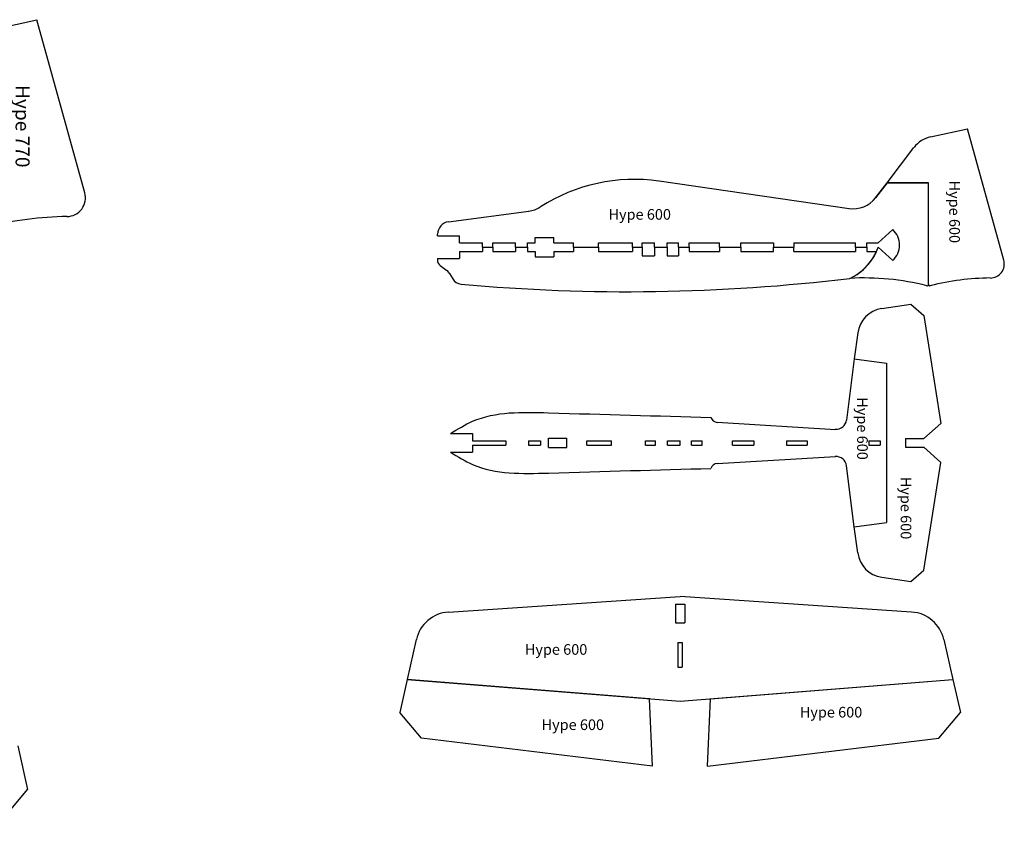
# Model space of a CAD drawing. Units: millimetres. Extents: x -1338 to 1816, y -1784 to 781.
# Drawn here: x 762 to 1816, y -242 to 618 of the extents above; entities that cross this region are included whole.
import ezdxf

# ---------------------------------------------------------------- set-up
doc = ezdxf.new("R2010")
doc.units = ezdxf.units.MM

msp = doc.modelspace()

# ---------------------------------------------------------------- linework, layer by layer
for p, q in [((728.5, 606.5), (780.7, 617.9)), ((831.9, 432.7), (780.7, 617.9)), ((1736.8, 492.6), (1776.4, 501.2)), ((1815.2, 360.8), (1776.4, 501.2)), ((1690.4, 443.6), (1719.1, 481.3)), ((1649.6, 415.8), (1446.3, 445.2)), ((1678.1, 427.5), (1690.4, 443.6)), ((1690.4, 443.6), (1678.1, 427.5)), ((1690.4, 443.6), (1734.7, 443.6)), ((1734.7, 443.6), (1690.4, 443.6)), ((1734.7, 334.9), (1734.7, 443.6)), ((1734.7, 334.9), (1734.7, 443.6)), ((1221.1, 401.9), (1306.9, 413.1)), ((1680.9, 379.2), (1696.4, 393.6)), ((1209.3, 386.7), (1209.3, 388.4)), ((1209.3, 386.7), (1232.8, 386.7)), ((1232.8, 379.2), (1232.8, 386.7)), ((1313.9, 384.8), (1333.6, 384.8)), ((1313.9, 379.2), (1313.9, 384.8)), ((1333.6, 379.2), (1333.6, 384.8)), ((1232.8, 379.2), (1257.4, 379.2)), ((1232.8, 370.1), (1257.4, 370.1)), ((1232.8, 370.1), (1232.8, 362.5)), ((1257.4, 374.6), (1257.4, 379.2)), ((1257.4, 374.6), (1268.4, 374.6)), ((1257.4, 374.6), (1268.4, 374.6)), ((1257.4, 374.6), (1257.4, 370.1)), ((1268.4, 379.2), (1292.7, 379.2)), ((1268.4, 374.6), (1268.4, 379.2)), ((1268.4, 374.6), (1268.4, 370.1)), ((1268.4, 370.1), (1292.7, 370.1)), ((1292.7, 374.6), (1292.7, 379.2)), ((1292.7, 374.6), (1305.6, 374.6)), ((1292.7, 374.6), (1305.6, 374.6)), ((1292.7, 374.6), (1292.7, 370.1)), ((1305.6, 379.2), (1313.9, 379.2)), ((1305.6, 374.6), (1305.6, 379.2)), ((1305.6, 374.6), (1305.6, 370.1)), ((1305.6, 370.1), (1313.9, 370.1)), ((1313.9, 370.1), (1313.9, 364.4)), ((1333.6, 379.2), (1354.8, 379.2)), ((1333.6, 370.1), (1354.8, 370.1)), ((1333.6, 370.1), (1333.6, 364.4)), ((1354.8, 374.6), (1354.8, 379.2)), ((1354.8, 374.6), (1381.4, 374.6)), ((1354.8, 374.6), (1381.4, 374.6)), ((1354.8, 374.6), (1354.8, 370.1)), ((1381.4, 379.2), (1417.8, 379.2)), ((1381.4, 374.6), (1381.4, 379.2)), ((1381.4, 374.6), (1381.4, 370.1)), ((1381.4, 370.1), (1417.8, 370.1)), ((1417.8, 374.6), (1417.8, 379.2)), ((1417.8, 374.6), (1428.4, 374.6)), ((1417.8, 374.6), (1428.4, 374.6)), ((1417.8, 374.6), (1417.8, 370.1)), ((1428.4, 379.2), (1441.3, 379.2)), ((1428.4, 374.6), (1428.4, 379.2)), ((1428.4, 374.6), (1428.4, 365.5)), ((1441.3, 374.6), (1441.3, 379.2)), ((1441.3, 374.6), (1454.9, 374.6)), ((1441.3, 374.6), (1454.9, 374.6)), ((1441.3, 374.6), (1441.3, 365.5)), ((1454.9, 379.2), (1467.1, 379.2)), ((1454.9, 374.6), (1454.9, 379.2)), ((1454.9, 374.6), (1454.9, 365.5)), ((1467.1, 374.6), (1467.1, 379.2)), ((1467.1, 374.6), (1478.4, 374.6)), ((1467.1, 374.6), (1478.4, 374.6)), ((1467.1, 374.6), (1467.1, 365.5)), ((1478.4, 379.2), (1511, 379.2)), ((1478.4, 374.6), (1478.4, 379.2)), ((1478.4, 374.6), (1478.4, 370.1)), ((1478.4, 370.1), (1511, 370.1)), ((1511, 374.6), (1511, 379.2)), ((1511, 374.6), (1533.8, 374.6)), ((1511, 374.6), (1533.8, 374.6)), ((1511, 374.6), (1511, 370.1)), ((1533.8, 379.2), (1568.7, 379.2)), ((1533.8, 374.6), (1533.8, 379.2)), ((1533.8, 374.6), (1533.8, 370.1)), ((1533.8, 370.1), (1568.7, 370.1)), ((1568.7, 379.2), (1568.7, 374.6)), ((1568.7, 374.6), (1590.7, 374.6)), ((1568.7, 374.6), (1590.7, 374.6)), ((1568.7, 370.1), (1568.7, 374.6)), ((1590.7, 379.2), (1656.6, 379.2)), ((1590.7, 379.2), (1590.7, 374.6)), ((1590.7, 370.1), (1590.7, 374.6)), ((1590.7, 370.1), (1656.6, 370.1)), ((1656.6, 374.6), (1656.6, 379.2)), ((1656.6, 374.6), (1668.8, 374.6)), ((1656.6, 374.6), (1668.8, 374.6)), ((1656.6, 374.6), (1656.6, 370.1)), ((1668.8, 379.2), (1680.9, 379.2)), ((1668.8, 374.6), (1668.8, 379.2)), ((1668.8, 374.6), (1668.8, 370.1)), ((1668.8, 370.1), (1679, 370.1)), ((1680.9, 374.6), (1696.4, 360.2)), ((1209.3, 362.5), (1232.8, 362.5)), ((1209.3, 362.5), (1209.3, 361)), ((1313.9, 364.4), (1333.6, 364.4)), ((1428.4, 365.5), (1441.3, 365.5)), ((1454.9, 365.5), (1467.1, 365.5)), ((1212.2, 355), (1219.3, 349.6)), ((1222.2, 346.3), (1225.6, 340.6)), ((1684.6, 309), (1715.8, 313.5)), ((1715.8, 313.5), (1729.7, 301.5)), ((1729.7, 301.5), (1748, 186.2)), ((1658.9, 282.9), (1655.3, 255.1)), ((1655.3, 255.1), (1646.9, 189.7)), ((1655.3, 255.1), (1689.6, 250.6)), ((1655.3, 255.1), (1689.6, 250.6)), ((1689.6, 250.6), (1689.6, 80)), ((1689.6, 250.6), (1689.6, 80)), ((1508.4, 187.3), (1635, 179.8)), ((1729.8, 169.9), (1748, 186.2)), ((1223.3, 175.2), (1246.8, 175.2)), ((1246.8, 175.2), (1246.8, 167.6)), ((1327.9, 170.2), (1347.7, 170.2)), ((1327.9, 160.4), (1327.9, 170.2)), ((1347.7, 160.4), (1347.7, 170.2)), ((1710.1, 169.9), (1729.8, 169.9)), ((1710.1, 169.9), (1710.1, 160.8)), ((1246.8, 167.6), (1282.4, 167.6)), ((1246.8, 163), (1282.4, 163)), ((1246.8, 163), (1246.8, 155.4)), ((1282.4, 167.6), (1282.4, 163)), ((1306.7, 167.6), (1319.6, 167.6)), ((1306.7, 167.6), (1306.7, 163)), ((1306.7, 163), (1319.6, 163)), ((1319.6, 167.6), (1319.6, 163)), ((1327.9, 160.4), (1347.7, 160.4)), ((1368.9, 167.6), (1395.4, 167.6)), ((1368.9, 163), (1368.9, 167.6)), ((1368.9, 163), (1395.4, 163)), ((1395.4, 163), (1395.4, 167.6)), ((1431.8, 167.6), (1442.4, 167.6)), ((1431.8, 163), (1431.8, 167.6)), ((1431.8, 163), (1442.4, 163)), ((1442.4, 163), (1442.4, 167.6)), ((1455.3, 167.6), (1469, 167.6)), ((1455.3, 163), (1455.3, 167.6)), ((1455.3, 163), (1469, 163)), ((1469, 163), (1469, 167.6)), ((1481.1, 167.6), (1492.5, 167.6)), ((1481.1, 163), (1481.1, 167.6)), ((1481.1, 163), (1492.5, 163)), ((1492.5, 163), (1492.5, 167.6)), ((1525.1, 167.6), (1547.8, 167.6)), ((1525.1, 163), (1525.1, 167.6)), ((1525.1, 163), (1547.8, 163)), ((1547.8, 167.6), (1547.8, 163)), ((1582.7, 167.6), (1604.7, 167.6)), ((1582.7, 167.6), (1582.7, 163)), ((1582.7, 163), (1604.7, 163)), ((1604.7, 167.6), (1604.7, 163)), ((1670.7, 167.6), (1682.8, 167.6)), ((1670.7, 167.6), (1670.7, 163)), ((1670.7, 163), (1682.8, 163)), ((1682.8, 167.6), (1682.8, 163)), ((1710.1, 160.8), (1729.8, 160.8)), ((1729.8, 160.8), (1748, 144.5)), ((1223.3, 155.4), (1246.8, 155.4)), ((1508.4, 143.3), (1635, 150.8)), ((1655.3, 75.5), (1646.9, 140.9)), ((1729.7, 29.1), (1748, 144.5)), ((1655.3, 75.5), (1689.6, 80)), ((1655.3, 75.5), (1689.6, 80)), ((1658.9, 47.7), (1655.3, 75.5)), ((1684.6, 21.6), (1715.8, 17.1)), ((1715.8, 17.1), (1729.7, 29.1)), ((1221, -15.6), (1468.8, 1.1)), ((1716.6, -15.6), (1468.8, 1.1)), ((1463.9, -7.3), (1463.9, -27)), ((1463.9, -7.3), (1473.8, -7.3)), ((1473.8, -7.3), (1473.8, -27)), ((1463.9, -27), (1473.8, -27)), ((1186.6, -45), (1176.9, -87.6)), ((1466.6, -48.2), (1466.6, -74.7)), ((1466.6, -48.2), (1471.1, -48.2)), ((1471.1, -48.2), (1471.1, -74.7)), ((1751.1, -45), (1760.8, -87.6)), ((1466.6, -74.7), (1471.1, -74.7)), ((1176.9, -87.6), (1168.8, -123.1)), ((1436.1, -108.5), (1176.9, -87.6)), ((1176.9, -87.6), (1468.8, -111.1)), ((1468.8, -111.1), (1760.8, -87.6)), ((1501.5, -108.5), (1760.8, -87.6)), ((1760.8, -87.6), (1768.8, -123.1)), ((1439.3, -180.6), (1436.1, -108.5)), ((1498.3, -180.6), (1501.5, -108.5)), ((1192, -150.5), (1168.8, -123.1)), ((1745.7, -150.5), (1768.8, -123.1)), ((1439.3, -180.6), (1192, -150.5)), ((1498.3, -180.6), (1745.7, -150.5)), ((760.1, -158.7), (770.7, -205.5)), ((740.2, -241.5), (770.7, -205.5))]:
    msp.add_line(p, q)
for centre, radius, start, end in [((1743.3, 463), 30.3, 102.308, 142.6745), ((1419.7, 261.5), 185.6, 81.7721, 122.7275), ((812.6, 427.4), 20, 270.6571, 15.4463), ((1653.9, 445.9), 30.3, 261.7721, 322.6745), ((1302.9, 443.2), 30.3, 277.4543, 302.7275), ((817.1, 39.8), 367.6, 90.6571, 103.9863), ((1222.9, 388.4), 13.6, 97.4543, 180), ((1680.9, 376.9), 22.7, 312.8334, 47.1666), ((1625.2, 394.8), 59.3, 295.3776, 340.075), ((1625.2, 394.8), 59.3, 295.3776, 335.3217), ((1216.8, 361), 7.58, 180, 232.6066), ((1800.6, 356.8), 15.2, 270.6571, 15.4463), ((1212.4, 340.5), 11.4, 30.529, 52.6066), ((1235.4, 346.4), 11.4, 210.529, 264.8282), ((1413, 2309.4), 1982.4, 264.8282, 276.8814), ((1665.5, 62.9), 278.8, 76.0137, 93.0665), ((1804, 62.9), 278.8, 90.6571, 103.9863), ((1733.2, 334.9), 1.52, 256.0137, 0), ((1736.2, 334.9), 1.52, 180, 283.9863), ((1689, 279), 30.3, 98.2463, 172.6557), ((1509.7, 195.9), 8.74, 202.4861, 261.764), ((1635.6, 191.2), 11.4, 266.6295, 352.6557), ((1635.6, 139.4), 11.4, 7.3443, 93.3705), ((1509.7, 134.7), 8.74, 98.236, 157.5139), ((1689, 51.6), 30.3, 187.3443, 261.7537), ((1223.6, -53.4), 37.9, 93.8431, 167.1957), ((1714.1, -53.4), 37.9, 12.8043, 86.1569)]:
    msp.add_arc(centre, radius, start, end)
for points in [[(1223.3, 175.2), (1246.8, 188.4), (1327.9, 197.5), (1501.6, 192.6)], [(1223.3, 155.4), (1246.8, 142.2), (1327.9, 133.1), (1501.6, 138)]]:
    msp.add_spline(points, degree=3)

# ---------------------------------------------------------------- texts
for s, height, p in [('Hype 770', 15, (757.8, 548.1)), ('Hype 600', 11.37, (1756.9, 445.9)), ('Hype 600', 11.37, (1658.3, 214.1)), ('Hype 600', 11.37, (1704.9, 129.1))]:
    msp.add_text(s, height=height, rotation=270).set_placement(p)
for p in [(1392.2, 404), (1302.7, -61.3), (1596.9, -128.4), (1320.6, -141.8)]:
    msp.add_text('Hype 600', height=11.37).set_placement(p)

doc.saveas('drawing.dxf')
